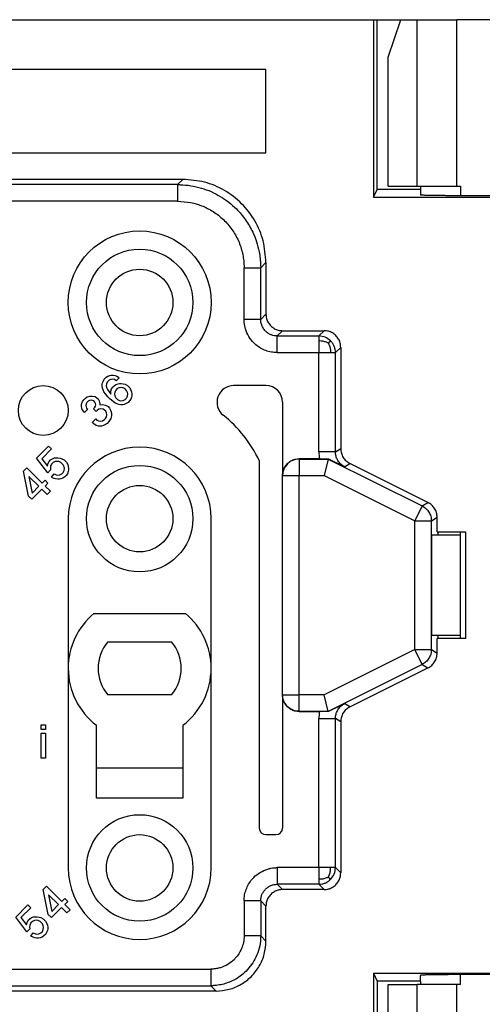
# Model space of a CAD drawing. Units: millimetres. Extents: x -210 to 0, y 0 to 297.
# Drawn here: x -112 to -98, y 94 to 124 of the extents above; entities that cross this region are included whole.
import ezdxf

# ---------------------------------------------------------------- set-up
doc = ezdxf.new("R2010")
doc.units = ezdxf.units.MM

msp = doc.modelspace()

# ---------------------------------------------------------------- linework, layer by layer
at = {"color": 7, "linetype": 'Continuous'}
for p, q in [((-114.924, 124), (-101.518, 124)), ((-101.518, 124), (-101.4, 124)), ((-101.518, 124), (-101.518, 118.664)), ((-101.4, 118.9), (-101.4, 124)), ((-101.4, 124), (-100.691, 124)), ((-101.072, 122.877), (-100.691, 124)), ((-100.691, 124), (-100.199, 124)), ((-100.199, 124), (-99.004, 124)), ((-93, 124), (-99.004, 124)), ((-101.072, 119), (-101.072, 122.877)), ((-104.75, 122.5), (-158.75, 122.5)), ((-104.75, 120), (-104.75, 122.5)), ((-158.75, 120), (-104.75, 120)), ((-107.25, 119.2), (-121.35, 119.2)), ((-101.072, 119), (-100.199, 119)), ((-100.199, 119), (-99.004, 119)), ((-100.1, 119), (-100.1, 118.9)), ((-99.004, 119), (-98.9, 119)), ((-101.518, 118.664), (-101.4, 118.9)), ((-100.1, 118.9), (-101.4, 118.9)), ((-100.1, 118.9), (-100.1, 118.729)), ((-97.5, 118.708), (-98.9, 118.708)), ((-101.518, 118.664), (-97.5, 118.664)), ((-104.75, 116.7), (-104.75, 115.15)), ((-104.25, 114.65), (-103, 114.65)), ((-102.5, 114.15), (-102.5, 111.105)), ((-109.678, 113.041), (-109.669, 113.085)), ((-109.669, 113.085), (-109.643, 113.147)), ((-109.643, 113.147), (-109.616, 113.191)), ((-109.616, 113.191), (-109.554, 113.253)), ((-109.554, 113.253), (-109.51, 113.279)), ((-109.528, 113.102), (-109.546, 113.049)), ((-109.466, 113.164), (-109.528, 113.102)), ((-109.51, 113.279), (-109.448, 113.306)), ((-109.413, 113.182), (-109.466, 113.164)), ((-109.448, 113.306), (-109.404, 113.315)), ((-109.351, 113.191), (-109.413, 113.182)), ((-109.404, 113.315), (-109.351, 113.315)), ((-109.351, 113.315), (-109.289, 113.306)), ((-109.307, 113.182), (-109.351, 113.191)), ((-109.254, 113.147), (-109.307, 113.182)), ((-109.289, 113.306), (-109.236, 113.288)), ((-109.166, 113.235), (-109.254, 113.147)), ((-109.236, 113.288), (-109.183, 113.253)), ((-109.183, 113.253), (-109.166, 113.235)), ((-109.678, 112.988), (-109.678, 113.041)), ((-109.669, 112.926), (-109.678, 112.988)), ((-109.652, 112.873), (-109.669, 112.926)), ((-109.625, 112.811), (-109.652, 112.873)), ((-109.581, 112.749), (-109.625, 112.811)), ((-109.546, 113.049), (-109.554, 112.988)), ((-109.554, 112.988), (-109.546, 112.943)), ((-109.546, 112.943), (-109.519, 112.881)), ((-109.519, 112.881), (-109.413, 112.74)), ((-109.413, 112.828), (-109.395, 112.899)), ((-109.413, 112.74), (-109.413, 112.828)), ((-109.395, 112.899), (-109.36, 112.952)), ((-109.36, 112.952), (-109.316, 112.996)), ((-109.316, 112.996), (-109.263, 113.032)), ((-109.298, 112.802), (-109.307, 112.74)), ((-109.272, 112.864), (-109.298, 112.802)), ((-109.227, 112.908), (-109.272, 112.864)), ((-109.263, 113.032), (-109.201, 113.058)), ((-109.166, 112.934), (-109.227, 112.908)), ((-109.201, 113.058), (-109.157, 113.067)), ((-109.104, 112.943), (-109.166, 112.934)), ((-109.157, 113.067), (-109.104, 113.067)), ((-109.104, 113.067), (-109.042, 113.058)), ((-109.059, 112.934), (-109.104, 112.943)), ((-108.998, 112.908), (-109.059, 112.934)), ((-109.042, 113.058), (-108.989, 113.041)), ((-108.945, 112.855), (-108.998, 112.908)), ((-108.989, 113.041), (-108.918, 113.005)), ((-108.918, 112.793), (-108.945, 112.855)), ((-108.918, 113.005), (-108.847, 112.934)), ((-108.909, 112.749), (-108.918, 112.793)), ((-108.847, 112.934), (-108.812, 112.864)), ((-108.812, 112.864), (-108.794, 112.811)), ((-108.794, 112.811), (-108.785, 112.749)), ((-104.75, 113), (-105.722, 113)), ((-110.297, 112.44), (-110.27, 112.519)), ((-110.27, 112.519), (-110.235, 112.572)), ((-110.235, 112.572), (-110.182, 112.625)), ((-110.182, 112.625), (-110.129, 112.66)), ((-110.138, 112.493), (-110.164, 112.448)), ((-110.102, 112.528), (-110.138, 112.493)), ((-110.129, 112.66), (-110.049, 112.687)), ((-110.058, 112.554), (-110.102, 112.528)), ((-110.014, 112.563), (-110.058, 112.554)), ((-110.049, 112.687), (-109.979, 112.687)), ((-109.97, 112.554), (-110.014, 112.563)), ((-109.979, 112.687), (-109.89, 112.669)), ((-109.934, 112.537), (-109.97, 112.554)), ((-109.899, 112.501), (-109.934, 112.537)), ((-109.881, 112.466), (-109.899, 112.501)), ((-109.89, 112.669), (-109.837, 112.634)), ((-109.837, 112.634), (-109.802, 112.599)), ((-109.802, 112.599), (-109.767, 112.546)), ((-109.767, 112.546), (-109.749, 112.457)), ((-109.51, 112.66), (-109.581, 112.749)), ((-109.44, 112.59), (-109.51, 112.66)), ((-109.351, 112.519), (-109.44, 112.59)), ((-109.289, 112.475), (-109.351, 112.519)), ((-109.307, 112.74), (-109.298, 112.696)), ((-109.298, 112.696), (-109.272, 112.634)), ((-109.272, 112.634), (-109.219, 112.581)), ((-109.219, 112.581), (-109.157, 112.554)), ((-109.157, 112.554), (-109.112, 112.546)), ((-109.112, 112.546), (-109.051, 112.554)), ((-109.051, 112.554), (-108.989, 112.581)), ((-108.989, 112.581), (-108.945, 112.625)), ((-108.9, 112.493), (-108.953, 112.457)), ((-108.945, 112.625), (-108.918, 112.687)), ((-108.918, 112.687), (-108.909, 112.749)), ((-108.856, 112.537), (-108.9, 112.493)), ((-108.821, 112.59), (-108.856, 112.537)), ((-108.794, 112.652), (-108.821, 112.59)), ((-108.785, 112.696), (-108.794, 112.652)), ((-108.785, 112.749), (-108.785, 112.696)), ((-104.25, 112.5), (-104.25, 110.3)), ((-110.297, 112.369), (-110.297, 112.44)), ((-110.279, 112.28), (-110.297, 112.369)), ((-110.244, 112.227), (-110.279, 112.28)), ((-110.208, 112.192), (-110.244, 112.227)), ((-110.111, 112.289), (-110.208, 112.192)), ((-110.164, 112.448), (-110.173, 112.404)), ((-110.173, 112.404), (-110.164, 112.36)), ((-110.164, 112.36), (-110.147, 112.325)), ((-110.147, 112.325), (-110.111, 112.289)), ((-109.943, 112.298), (-109.908, 112.333)), ((-109.864, 112.219), (-109.943, 112.298)), ((-109.908, 112.333), (-109.881, 112.378)), ((-109.873, 112.422), (-109.881, 112.466)), ((-109.881, 112.378), (-109.873, 112.422)), ((-109.828, 112.254), (-109.864, 112.219)), ((-109.775, 112.289), (-109.828, 112.254)), ((-109.714, 112.298), (-109.775, 112.289)), ((-109.749, 112.457), (-109.749, 112.422)), ((-109.749, 112.422), (-109.669, 112.431)), ((-109.652, 112.289), (-109.714, 112.298)), ((-109.669, 112.431), (-109.581, 112.413)), ((-109.607, 112.263), (-109.652, 112.289)), ((-109.572, 112.227), (-109.607, 112.263)), ((-109.581, 112.413), (-109.501, 112.369)), ((-109.546, 112.183), (-109.572, 112.227)), ((-109.501, 112.369), (-109.457, 112.325)), ((-109.457, 112.325), (-109.413, 112.245)), ((-109.413, 112.245), (-109.395, 112.174)), ((-109.227, 112.448), (-109.289, 112.475)), ((-109.174, 112.431), (-109.227, 112.448)), ((-109.112, 112.422), (-109.174, 112.431)), ((-109.059, 112.422), (-109.112, 112.422)), ((-109.015, 112.431), (-109.059, 112.422)), ((-108.953, 112.457), (-109.015, 112.431)), ((-109.979, 111.892), (-109.873, 111.998)), ((-109.934, 111.847), (-109.979, 111.892)), ((-109.873, 111.998), (-109.837, 111.962)), ((-109.837, 111.962), (-109.793, 111.936)), ((-109.793, 111.936), (-109.731, 111.927)), ((-109.731, 111.927), (-109.669, 111.936)), ((-109.669, 111.936), (-109.616, 111.971)), ((-109.616, 111.971), (-109.581, 112.006)), ((-109.581, 112.006), (-109.546, 112.059)), ((-109.537, 112.121), (-109.546, 112.183)), ((-109.546, 112.059), (-109.537, 112.121)), ((-109.475, 111.918), (-109.528, 111.865)), ((-109.422, 112.006), (-109.475, 111.918)), ((-109.395, 112.086), (-109.422, 112.006)), ((-109.395, 112.174), (-109.395, 112.086)), ((-109.855, 111.803), (-109.934, 111.847)), ((-109.784, 111.785), (-109.855, 111.803)), ((-109.696, 111.785), (-109.784, 111.785)), ((-109.616, 111.812), (-109.696, 111.785)), ((-109.528, 111.865), (-109.616, 111.812)), ((-111.653, 110.82), (-111.291, 111.183)), ((-111.203, 111.094), (-111.494, 110.803)), ((-111.291, 111.183), (-111.203, 111.094)), ((-111.317, 110.378), (-111.653, 110.82)), ((-111.494, 110.803), (-111.326, 110.582)), ((-111.309, 110.652), (-111.273, 110.723)), ((-111.273, 110.723), (-111.229, 110.767)), ((-111.229, 110.767), (-111.176, 110.803)), ((-111.176, 110.803), (-111.114, 110.829)), ((-111.088, 110.714), (-111.149, 110.688)), ((-111.114, 110.829), (-111.008, 110.829)), ((-111.026, 110.723), (-111.088, 110.714)), ((-110.982, 110.714), (-111.026, 110.723)), ((-111.008, 110.829), (-110.946, 110.82)), ((-110.92, 110.688), (-110.982, 110.714)), ((-110.946, 110.82), (-110.893, 110.803)), ((-110.893, 110.803), (-110.822, 110.767)), ((-110.822, 110.767), (-110.752, 110.697)), ((-104.95, 110.744), (-104.95, 99.7)), ((-103.137, 110.8), (-103.75, 110.8)), ((-102.879, 110.793), (-102.997, 110.293)), ((-102.878, 110.801), (-102.879, 110.793)), ((-112.042, 110.431), (-111.945, 110.529)), ((-111.892, 109.68), (-112.042, 110.431)), ((-111.945, 110.529), (-111.485, 110.069)), ((-111.326, 110.582), (-111.309, 110.652)), ((-111.229, 110.467), (-111.317, 110.378)), ((-111.229, 110.573), (-111.238, 110.511)), ((-111.238, 110.511), (-111.229, 110.467)), ((-111.194, 110.644), (-111.229, 110.573)), ((-111.149, 110.688), (-111.194, 110.644)), ((-110.849, 110.617), (-110.92, 110.688)), ((-110.822, 110.555), (-110.849, 110.617)), ((-110.849, 110.387), (-110.822, 110.449)), ((-110.814, 110.511), (-110.822, 110.555)), ((-110.822, 110.449), (-110.814, 110.511)), ((-110.752, 110.697), (-110.716, 110.626)), ((-110.699, 110.414), (-110.725, 110.352)), ((-110.716, 110.626), (-110.699, 110.573)), ((-110.699, 110.573), (-110.69, 110.511)), ((-110.69, 110.458), (-110.699, 110.414)), ((-110.69, 110.511), (-110.69, 110.458)), ((-99.877, 109.488), (-102.223, 110.658)), ((-111.583, 109.972), (-111.883, 110.272)), ((-111.883, 110.272), (-111.786, 109.768)), ((-111.485, 110.069), (-111.397, 110.157)), ((-111.397, 110.157), (-111.309, 110.069)), ((-111.203, 110.246), (-111.123, 110.343)), ((-111.132, 110.21), (-111.203, 110.246)), ((-111.079, 110.193), (-111.132, 110.21)), ((-111.123, 110.343), (-111.061, 110.316)), ((-111.017, 110.184), (-111.079, 110.193)), ((-111.061, 110.316), (-111.017, 110.308)), ((-111.017, 110.308), (-110.955, 110.316)), ((-110.964, 110.184), (-111.017, 110.184)), ((-110.92, 110.193), (-110.964, 110.184)), ((-110.955, 110.316), (-110.893, 110.343)), ((-110.858, 110.219), (-110.92, 110.193)), ((-110.893, 110.343), (-110.849, 110.387)), ((-110.805, 110.255), (-110.858, 110.219)), ((-110.761, 110.299), (-110.805, 110.255)), ((-110.725, 110.352), (-110.761, 110.299)), ((-104.25, 110.3), (-104.25, 110.293)), ((-104.25, 103.707), (-104.25, 110.293)), ((-111.494, 109.883), (-111.795, 109.583)), ((-111.786, 109.768), (-111.583, 109.972)), ((-111.335, 109.724), (-111.494, 109.883)), ((-111.309, 110.069), (-111.397, 109.981)), ((-111.397, 109.981), (-111.238, 109.822)), ((-111.238, 109.822), (-111.335, 109.724)), ((-111.795, 109.583), (-111.892, 109.68)), ((-110.7, 109), (-110.7, 98.5)), ((-106.4, 98.5), (-106.4, 109)), ((-99.6, 108.6), (-99.6, 109.041)), ((-99.76, 105.5), (-99.76, 108.5)), ((-98.9, 108.5), (-99.76, 108.5)), ((-99.6, 108.6), (-98.75, 108.6)), ((-99.567, 108.5), (-99.567, 108.6)), ((-98.9, 108.5), (-98.9, 108.6)), ((-98.9, 105.5), (-98.9, 108.5)), ((-98.75, 108.6), (-98.75, 105.4)), ((-109.928, 106.15), (-107.172, 106.15)), ((-99.76, 105.5), (-98.9, 105.5)), ((-98.75, 105.4), (-99.6, 105.4)), ((-99.6, 104.959), (-99.6, 105.4)), ((-99.567, 105.4), (-99.567, 105.5)), ((-98.9, 105.4), (-98.9, 105.5)), ((-109.51, 105.3), (-107.59, 105.3)), ((-102.223, 103.342), (-99.877, 104.512)), ((-107.59, 103.7), (-109.51, 103.7)), ((-104.25, 103.707), (-104.25, 103.7)), ((-104.25, 103.7), (-104.25, 99.7)), ((-102.879, 103.207), (-102.997, 103.707)), ((-103.75, 103.2), (-103.137, 103.2)), ((-102.879, 103.207), (-102.878, 103.199)), ((-111.519, 102.662), (-111.519, 102.8)), ((-111.519, 102.8), (-111.381, 102.8)), ((-111.381, 102.8), (-111.381, 102.662)), ((-109.85, 100.6), (-109.85, 102.788)), ((-107.25, 102.788), (-107.25, 100.6)), ((-102.5, 102.895), (-102.5, 98.35)), ((-111.381, 102.662), (-111.519, 102.662)), ((-111.519, 102.55), (-111.381, 102.55)), ((-111.519, 101.8), (-111.519, 102.55)), ((-111.381, 102.55), (-111.381, 101.8)), ((-111.381, 101.8), (-111.519, 101.8)), ((-107.25, 101.5), (-109.85, 101.5)), ((-107.25, 100.6), (-109.85, 100.6)), ((-104.75, 99.5), (-104.45, 99.5)), ((-111.45, 97.855), (-111.353, 97.952)), ((-111.3, 97.104), (-111.45, 97.855)), ((-111.353, 97.952), (-110.893, 97.493)), ((-110.99, 97.396), (-111.291, 97.696)), ((-111.291, 97.696), (-111.194, 97.192)), ((-103, 97.85), (-104.25, 97.85)), ((-112.281, 97.024), (-111.918, 97.387)), ((-111.918, 97.387), (-111.83, 97.298)), ((-111.194, 97.192), (-110.99, 97.396)), ((-110.893, 97.493), (-110.805, 97.581)), ((-110.805, 97.581), (-110.716, 97.493)), ((-110.716, 97.493), (-110.805, 97.404)), ((-110.805, 97.404), (-110.646, 97.245)), ((-111.83, 97.298), (-112.122, 97.007)), ((-111.203, 97.007), (-111.3, 97.104)), ((-110.902, 97.307), (-111.203, 97.007)), ((-110.743, 97.148), (-110.902, 97.307)), ((-110.646, 97.245), (-110.743, 97.148)), ((-104.75, 96.3), (-104.75, 97.35)), ((-111.945, 96.582), (-112.281, 97.024)), ((-112.122, 97.007), (-111.954, 96.786)), ((-111.954, 96.786), (-111.936, 96.856)), ((-111.936, 96.856), (-111.901, 96.927)), ((-111.901, 96.927), (-111.857, 96.971)), ((-111.857, 96.971), (-111.804, 97.007)), ((-111.821, 96.848), (-111.857, 96.777)), ((-111.777, 96.892), (-111.821, 96.848)), ((-111.804, 97.007), (-111.742, 97.033)), ((-111.715, 96.918), (-111.777, 96.892)), ((-111.742, 97.033), (-111.636, 97.033)), ((-111.653, 96.927), (-111.715, 96.918)), ((-111.609, 96.918), (-111.653, 96.927)), ((-111.636, 97.033), (-111.574, 97.024)), ((-111.547, 96.892), (-111.609, 96.918)), ((-111.574, 97.024), (-111.521, 97.007)), ((-111.477, 96.821), (-111.547, 96.892)), ((-111.521, 97.007), (-111.45, 96.971)), ((-111.45, 96.759), (-111.477, 96.821)), ((-111.45, 96.971), (-111.379, 96.901)), ((-111.379, 96.901), (-111.344, 96.83)), ((-111.344, 96.83), (-111.326, 96.777)), ((-111.857, 96.671), (-111.945, 96.582)), ((-111.857, 96.777), (-111.865, 96.715)), ((-111.865, 96.715), (-111.857, 96.671)), ((-111.83, 96.45), (-111.751, 96.547)), ((-111.751, 96.547), (-111.689, 96.521)), ((-111.689, 96.521), (-111.644, 96.512)), ((-111.644, 96.512), (-111.583, 96.521)), ((-111.583, 96.521), (-111.521, 96.547)), ((-111.521, 96.547), (-111.477, 96.591)), ((-111.477, 96.591), (-111.45, 96.653)), ((-111.441, 96.715), (-111.45, 96.759)), ((-111.45, 96.653), (-111.441, 96.715)), ((-111.388, 96.503), (-111.432, 96.459)), ((-111.353, 96.556), (-111.388, 96.503)), ((-111.326, 96.618), (-111.353, 96.556)), ((-111.326, 96.777), (-111.317, 96.715)), ((-111.317, 96.662), (-111.326, 96.618)), ((-111.317, 96.715), (-111.317, 96.662)), ((-111.759, 96.414), (-111.83, 96.45)), ((-111.706, 96.397), (-111.759, 96.414)), ((-111.644, 96.388), (-111.706, 96.397)), ((-111.591, 96.388), (-111.644, 96.388)), ((-111.547, 96.397), (-111.591, 96.388)), ((-111.485, 96.423), (-111.547, 96.397)), ((-111.432, 96.459), (-111.485, 96.423)), ((-101.518, 95.336), (-97.5, 95.336)), ((-101.518, 95.336), (-101.518, 90)), ((-101.518, 95.336), (-101.4, 95.1)), ((-100.1, 95.1), (-101.4, 95.1)), ((-101.4, 95.1), (-101.4, 90)), ((-100.1, 95.1), (-100.1, 95.271)), ((-100.1, 95.1), (-100.1, 95)), ((-97.5, 95.292), (-98.9, 95.292)), ((-106.25, 94.8), (-115.55, 94.8)), ((-101.072, 91.123), (-101.072, 95)), ((-101.072, 95), (-100.199, 95)), ((-99.004, 95), (-100.199, 95)), ((-98.9, 95), (-99.004, 95))]:
    msp.add_line(p, q, dxfattribs=at)
at = {"color": 2, "linetype": 'Continuous'}
for p, q in [((-100.199, 119), (-100.199, 124)), ((-99.004, 119), (-99.004, 124)), ((-107.408, 119.042), (-121.192, 119.042)), ((-107.25, 119.2), (-107.408, 119.042)), ((-98.9, 119), (-98.9, 118.708)), ((-107.408, 118.542), (-121.192, 118.542)), ((-104.75, 116.7), (-104.908, 116.542)), ((-104.908, 114.991), (-104.75, 115.15)), ((-104.409, 114.492), (-104.25, 114.65)), ((-103, 114.65), (-103.158, 114.492)), ((-104.409, 114.492), (-103.158, 114.492)), ((-104.409, 113.992), (-103.158, 113.992)), ((-102.5, 114.15), (-102.658, 113.992)), ((-102.658, 111.007), (-102.5, 111.105)), ((-103.75, 110.8), (-103.75, 110.793)), ((-103.75, 110.793), (-102.879, 110.793)), ((-103.75, 110.793), (-103.75, 110.293)), ((-102.879, 110.793), (-100.048, 109.382)), ((-102.382, 110.56), (-102.223, 110.658)), ((-104.25, 110.293), (-103.75, 110.293)), ((-103.75, 103.707), (-103.75, 110.293)), ((-103.75, 110.293), (-102.997, 110.293)), ((-102.997, 110.293), (-100.272, 108.934)), ((-100.048, 109.382), (-100.272, 108.934)), ((-100.048, 109.382), (-99.877, 109.488)), ((-100.272, 108.934), (-99.772, 108.934)), ((-100.272, 105.066), (-100.272, 108.934)), ((-99.772, 108.934), (-99.6, 109.041)), ((-99.772, 105.066), (-99.772, 108.934)), ((-100.272, 105.066), (-102.997, 103.707)), ((-100.048, 104.618), (-100.272, 105.066)), ((-100.272, 105.066), (-99.772, 105.066)), ((-99.772, 105.066), (-99.6, 104.959)), ((-100.048, 104.618), (-102.879, 103.207)), ((-100.048, 104.618), (-99.877, 104.512)), ((-104.25, 103.707), (-103.75, 103.707)), ((-103.75, 103.207), (-103.75, 103.707)), ((-102.997, 103.707), (-103.75, 103.707)), ((-102.223, 103.342), (-102.382, 103.44)), ((-102.879, 103.207), (-103.75, 103.207)), ((-103.75, 103.207), (-103.75, 103.2)), ((-102.5, 102.895), (-102.658, 102.993)), ((-102.5, 98.35), (-102.658, 98.508)), ((-104.25, 97.85), (-104.409, 98.008)), ((-103, 97.85), (-103.158, 98.008)), ((-105.408, 97.509), (-105.408, 96.458)), ((-104.908, 97.509), (-104.908, 96.458)), ((-104.75, 97.35), (-104.908, 97.509)), ((-104.908, 96.458), (-104.75, 96.3)), ((-115.392, 95.458), (-106.408, 95.458)), ((-98.9, 95), (-98.9, 95.292)), ((-115.392, 94.958), (-106.408, 94.958)), ((-106.408, 94.958), (-106.25, 94.8)), ((-100.199, 90), (-100.199, 95)), ((-99.004, 90), (-99.004, 95))]:
    msp.add_line(p, q, dxfattribs=at)
at = {"color": 7, "linetype": 'Continuous'}
for centre, radius in [((-108.55, 115.5), 2.15), ((-108.55, 115.5), 1.6), ((-108.55, 115.5), 1), ((-111.45, 112.25), 0.75), ((-108.55, 109), 1.6), ((-108.55, 109), 1), ((-108.55, 98.5), 1.6), ((-108.55, 98.5), 1)]:
    msp.add_circle(centre, radius, dxfattribs=at)
for centre, radius, start, end in [((-105.722, 112.5), 0.5, 90, 231.0576), ((-104.75, 112.5), 0.5, 0, 90), ((-108.55, 109), 4, 25.8419, 51.0576), ((-108.55, 109), 2.15, 0, 180), ((-108.55, 104.5), 2.15, 129.8753, 180), ((-108.55, 104.5), 2.15, 0, 50.1247), ((-108.55, 104.5), 1.25, 140.2082, 219.7918), ((-108.55, 104.5), 1.25, 320.2082, 39.7918), ((-108.55, 104.5), 2.15, 180, 232.7963), ((-108.55, 104.5), 2.15, 307.2037, 0), ((-104.75, 99.7), 0.2, 180, 270), ((-104.45, 99.7), 0.2, 270, 0), ((-108.55, 98.5), 2.15, 180, 0)]:
    msp.add_arc(centre, radius, start, end, dxfattribs=at)
at = {"color": 2, "linetype": 'Continuous'}
for centre, start, end in [((-102.159, 111.007), 180, 191.9589), ((-102.159, 102.993), 168.0411, 180)]:
    msp.add_arc(centre, 1, start, end, dxfattribs=at)
for points, knots in [([(-107.408, 119.042), (-107.408, 119.041), (-107.408, 119.04), (-107.408, 119.037), (-107.408, 119.031), (-107.408, 119.024), (-107.408, 119.015), (-107.408, 119.004), (-107.408, 118.99), (-107.408, 118.975), (-107.408, 118.957), (-107.408, 118.937), (-107.408, 118.916), (-107.408, 118.891), (-107.408, 118.862), (-107.408, 118.83), (-107.408, 118.796), (-107.408, 118.76), (-107.408, 118.721), (-107.408, 118.678), (-107.408, 118.632), (-107.408, 118.587), (-107.408, 118.556), (-107.408, 118.542)], [0, 0, 0, 0, 0.0012531, 0.0043676, 0.0094199, 0.0164864, 0.0256436, 0.0369678, 0.050421, 0.0660598, 0.0837969, 0.103545, 0.125217, 0.1487254, 0.1790606, 0.2114538, 0.2455314, 0.2809199, 0.317246, 0.3633723, 0.4096089, 0.455342, 0.4999573, 0.4999573, 0.4999573, 0.4999573]), ([(-107.408, 119.042), (-107.395, 119.041), (-107.369, 119.041), (-107.236, 119.038), (-107.007, 119.016), (-106.695, 118.945), (-106.4, 118.836), (-106.124, 118.694), (-105.868, 118.519), (-105.606, 118.287), (-105.354, 117.988), (-105.157, 117.65), (-105.028, 117.325), (-104.958, 117.059), (-104.922, 116.823), (-104.911, 116.675), (-104.909, 116.581), (-104.909, 116.555), (-104.908, 116.542)], [0, 0, 0, 0, 0.03902, 0.07804, 0.401245, 0.725675, 1.034773, 1.343872, 1.652973, 1.962074, 2.391111, 2.820147, 3.129374, 3.438599, 3.642285, 3.845796, 3.884812, 3.923827, 3.923827, 3.923827, 3.923827]), ([(-107.408, 118.542), (-107.278, 118.534), (-107.016, 118.519), (-106.639, 118.401), (-106.291, 118.216), (-105.986, 117.966), (-105.735, 117.661), (-105.58, 117.37), (-105.492, 117.124), (-105.445, 116.938), (-105.415, 116.744), (-105.411, 116.613), (-105.408, 116.542)], [0, 0, 0, 0, 0.391339, 0.782499, 1.174947, 1.567375, 1.959394, 2.351528, 2.547903, 2.74439, 2.923903, 3.137249, 3.137249, 3.137249, 3.137249]), ([(-105.408, 114.991), (-105.408, 115.121), (-105.408, 115.379), (-105.408, 115.767), (-105.408, 116.154), (-105.408, 116.413), (-105.408, 116.542)], [0, 0, 0, 0, 0.387565, 0.775129, 1.162694, 1.550258, 1.550258, 1.550258, 1.550258]), ([(-105.408, 116.542), (-105.394, 116.542), (-105.363, 116.542), (-105.318, 116.542), (-105.272, 116.542), (-105.229, 116.542), (-105.19, 116.542), (-105.154, 116.542), (-105.12, 116.542), (-105.088, 116.542), (-105.059, 116.542), (-105.034, 116.542), (-105.013, 116.542), (-104.993, 116.542), (-104.975, 116.542), (-104.96, 116.542), (-104.946, 116.542), (-104.935, 116.542), (-104.926, 116.542), (-104.919, 116.542), (-104.913, 116.542), (-104.91, 116.542), (-104.909, 116.542), (-104.908, 116.542)], [0, 0, 0, 0, 0.0446153, 0.0903483, 0.136585, 0.1827113, 0.2190373, 0.2544258, 0.2885034, 0.3208966, 0.3512318, 0.3747402, 0.3964122, 0.4161603, 0.4338974, 0.4495362, 0.4629894, 0.4743136, 0.4834707, 0.4905373, 0.4955896, 0.498704, 0.4999572, 0.4999572, 0.4999572, 0.4999572]), ([(-104.908, 114.991), (-104.908, 115.121), (-104.908, 115.379), (-104.908, 115.767), (-104.908, 116.154), (-104.908, 116.413), (-104.908, 116.542)], [0, 0, 0, 0, 0.387564, 0.775128, 1.162693, 1.550257, 1.550257, 1.550257, 1.550257]), ([(-104.908, 114.991), (-104.909, 114.991), (-104.91, 114.991), (-104.913, 114.991), (-104.919, 114.991), (-104.926, 114.991), (-104.935, 114.991), (-104.946, 114.991), (-104.96, 114.991), (-104.975, 114.991), (-104.993, 114.991), (-105.013, 114.991), (-105.034, 114.991), (-105.059, 114.991), (-105.088, 114.991), (-105.12, 114.991), (-105.154, 114.991), (-105.19, 114.991), (-105.229, 114.991), (-105.272, 114.991), (-105.318, 114.991), (-105.363, 114.991), (-105.394, 114.991), (-105.408, 114.991)], [0, 0, 0, 0, 0.0012531, 0.0043676, 0.0094199, 0.0164864, 0.0256436, 0.0369678, 0.0504209, 0.0660597, 0.0837968, 0.103545, 0.1252169, 0.1487253, 0.1790605, 0.2114537, 0.2455313, 0.2809198, 0.3172458, 0.3633721, 0.4096087, 0.4553417, 0.4999571, 0.4999571, 0.4999571, 0.4999571]), ([(-104.409, 113.992), (-104.424, 113.992), (-104.455, 113.992), (-104.544, 113.999), (-104.674, 114.022), (-104.837, 114.083), (-104.987, 114.17), (-105.138, 114.297), (-105.276, 114.474), (-105.356, 114.657), (-105.392, 114.8), (-105.403, 114.881), (-105.408, 114.945), (-105.408, 114.976), (-105.408, 114.991)], [0, 0, 0, 0, 0.046735, 0.093469, 0.267077, 0.441236, 0.61285, 0.784466, 1.031277, 1.278082, 1.376629, 1.474817, 1.521634, 1.568451, 1.568451, 1.568451, 1.568451]), ([(-104.409, 114.492), (-104.416, 114.492), (-104.432, 114.492), (-104.476, 114.495), (-104.541, 114.507), (-104.623, 114.537), (-104.698, 114.581), (-104.773, 114.644), (-104.842, 114.733), (-104.882, 114.824), (-104.9, 114.896), (-104.906, 114.936), (-104.908, 114.968), (-104.908, 114.984), (-104.908, 114.991)], [0, 0, 0, 0, 0.0233707, 0.0467414, 0.1335539, 0.2206401, 0.306449, 0.3922573, 0.5156638, 0.6390716, 0.6883508, 0.7374509, 0.7608629, 0.7842749, 0.7842749, 0.7842749, 0.7842749]), ([(-104.409, 113.992), (-104.409, 114.006), (-104.409, 114.037), (-104.409, 114.082), (-104.409, 114.128), (-104.409, 114.171), (-104.409, 114.21), (-104.409, 114.246), (-104.409, 114.28), (-104.409, 114.312), (-104.409, 114.341), (-104.409, 114.366), (-104.409, 114.387), (-104.409, 114.407), (-104.409, 114.425), (-104.409, 114.44), (-104.409, 114.454), (-104.409, 114.465), (-104.409, 114.474), (-104.409, 114.481), (-104.409, 114.487), (-104.409, 114.49), (-104.409, 114.491), (-104.409, 114.492)], [0, 0, 0, 0, 0.0446153, 0.0903483, 0.136585, 0.1827113, 0.2190373, 0.2544259, 0.2885034, 0.3208966, 0.3512319, 0.3747403, 0.3964122, 0.4161603, 0.4338975, 0.4495362, 0.4629894, 0.4743136, 0.4834708, 0.4905373, 0.4955896, 0.4987041, 0.4999572, 0.4999572, 0.4999572, 0.4999572]), ([(-102.805, 114.345), (-102.857, 114.387), (-102.96, 114.471), (-103.092, 114.485), (-103.158, 114.492)], [0, 0, 0, 0, 0.195068, 0.390127, 0.390127, 0.390127, 0.390127]), ([(-103.158, 114.492), (-103.158, 114.491), (-103.158, 114.489), (-103.158, 114.484), (-103.158, 114.477), (-103.158, 114.466), (-103.158, 114.454), (-103.158, 114.441), (-103.158, 114.428), (-103.158, 114.417), (-103.158, 114.408), (-103.158, 114.399), (-103.158, 114.39), (-103.158, 114.381), (-103.158, 114.37), (-103.158, 114.357), (-103.158, 114.348), (-103.158, 114.343)], [0, 0, 0, 0, 0.0018924, 0.0065667, 0.0139915, 0.0241356, 0.0369677, 0.0517817, 0.0641156, 0.0745965, 0.083851, 0.0925059, 0.101188, 0.1105243, 0.1211413, 0.1336661, 0.1487253, 0.1487253, 0.1487253, 0.1487253]), ([(-103.158, 114.343), (-103.158, 114.317), (-103.158, 114.26), (-103.158, 114.174), (-103.158, 114.083), (-103.158, 114.023), (-103.158, 113.992)], [0, 0, 0, 0, 0.0786979, 0.1685206, 0.2582546, 0.3512319, 0.3512319, 0.3512319, 0.3512319]), ([(-102.872, 114.278), (-102.881, 114.282), (-102.899, 114.29), (-102.935, 114.305), (-102.98, 114.321), (-103.036, 114.334), (-103.095, 114.342), (-103.136, 114.342), (-103.158, 114.343)], [0, 0, 0, 0, 0.0293, 0.0588279, 0.1167599, 0.1727722, 0.2301196, 0.2963519, 0.2963519, 0.2963519, 0.2963519]), ([(-102.872, 114.278), (-102.865, 114.285), (-102.853, 114.297), (-102.836, 114.314), (-102.823, 114.327), (-102.815, 114.335), (-102.81, 114.34), (-102.807, 114.343), (-102.805, 114.345), (-102.805, 114.345)], [0, 0, 0, 0, 0.02823137, 0.05239805, 0.07191538, 0.08264134, 0.08952908, 0.09337385, 0.0949709, 0.0949709, 0.0949709, 0.0949709]), ([(-102.872, 114.278), (-102.868, 114.269), (-102.86, 114.251), (-102.845, 114.215), (-102.829, 114.17), (-102.816, 114.114), (-102.808, 114.055), (-102.808, 114.014), (-102.807, 113.992)], [0, 0, 0, 0, 0.0293, 0.0588279, 0.1167599, 0.1727722, 0.2301196, 0.2963519, 0.2963519, 0.2963519, 0.2963519]), ([(-102.658, 113.992), (-102.66, 114.024), (-102.664, 114.09), (-102.694, 114.184), (-102.739, 114.272), (-102.783, 114.321), (-102.805, 114.345)], [0, 0, 0, 0, 0.0980068, 0.1960025, 0.2940092, 0.3920139, 0.3920139, 0.3920139, 0.3920139]), ([(-103.158, 113.992), (-103.127, 113.992), (-103.066, 113.992), (-102.975, 113.992), (-102.889, 113.992), (-102.833, 113.992), (-102.807, 113.992)], [0, 0, 0, 0, 0.0947422, 0.1827113, 0.2729396, 0.3512319, 0.3512319, 0.3512319, 0.3512319]), ([(-103.158, 111.007), (-103.158, 111.256), (-103.158, 111.753), (-103.158, 112.499), (-103.158, 113.245), (-103.158, 113.743), (-103.158, 113.992)], [0, 0, 0, 0, 0.746091, 1.492182, 2.238272, 2.984363, 2.984363, 2.984363, 2.984363]), ([(-102.807, 113.992), (-102.798, 113.992), (-102.78, 113.992), (-102.755, 113.992), (-102.733, 113.992), (-102.713, 113.992), (-102.697, 113.992), (-102.683, 113.992), (-102.673, 113.992), (-102.666, 113.992), (-102.661, 113.992), (-102.659, 113.992), (-102.658, 113.992)], [0, 0, 0, 0, 0.0277156, 0.0528734, 0.0753491, 0.0950186, 0.1117575, 0.1247523, 0.1349194, 0.1422859, 0.1468788, 0.1487253, 0.1487253, 0.1487253, 0.1487253]), ([(-102.658, 111.007), (-102.658, 111.256), (-102.658, 111.753), (-102.658, 112.499), (-102.658, 113.245), (-102.658, 113.743), (-102.658, 113.992)], [0, 0, 0, 0, 0.746091, 1.492181, 2.238272, 2.984362, 2.984362, 2.984362, 2.984362]), ([(-102.658, 111.007), (-102.659, 111.007), (-102.66, 111.007), (-102.663, 111.007), (-102.669, 111.007), (-102.676, 111.007), (-102.685, 111.007), (-102.696, 111.007), (-102.71, 111.007), (-102.725, 111.007), (-102.743, 111.007), (-102.763, 111.007), (-102.784, 111.007), (-102.809, 111.007), (-102.838, 111.007), (-102.87, 111.007), (-102.904, 111.007), (-102.94, 111.007), (-102.979, 111.007), (-103.022, 111.007), (-103.068, 111.007), (-103.113, 111.007), (-103.144, 111.007), (-103.158, 111.007)], [0, 0, 0, 0, 0.0012531, 0.0043676, 0.0094199, 0.0164864, 0.0256436, 0.0369678, 0.050421, 0.0660598, 0.0837969, 0.103545, 0.1252169, 0.1487254, 0.1790606, 0.2114538, 0.2455314, 0.2809199, 0.3172459, 0.3633722, 0.4096089, 0.4553419, 0.4999572, 0.4999572, 0.4999572, 0.4999572]), ([(-102.382, 110.56), (-102.386, 110.562), (-102.395, 110.566), (-102.439, 110.591), (-102.51, 110.644), (-102.587, 110.74), (-102.638, 110.849), (-102.655, 110.933), (-102.658, 110.986), (-102.658, 111), (-102.658, 111.007)], [0, 0, 0, 0, 0.014786, 0.029596, 0.1530092, 0.2764217, 0.3938109, 0.5111173, 0.5320238, 0.5529303, 0.5529303, 0.5529303, 0.5529303]), ([(-103.75, 110.793), (-103.794, 110.79), (-103.881, 110.783), (-104.003, 110.731), (-104.108, 110.651), (-104.188, 110.546), (-104.24, 110.424), (-104.247, 110.337), (-104.25, 110.293)], [0, 0, 0, 0, 0.130526, 0.2610505, 0.3915725, 0.5220917, 0.6526083, 0.7831235, 0.7831235, 0.7831235, 0.7831235]), ([(-100.048, 109.382), (-100.009, 109.358), (-99.929, 109.31), (-99.842, 109.2), (-99.783, 109.073), (-99.775, 108.981), (-99.772, 108.934)], [0, 0, 0, 0, 0.138077, 0.2761563, 0.4142357, 0.5523126, 0.5523126, 0.5523126, 0.5523126]), ([(-99.772, 105.066), (-99.775, 105.019), (-99.783, 104.927), (-99.842, 104.8), (-99.929, 104.69), (-100.009, 104.642), (-100.048, 104.618)], [0, 0, 0, 0, 0.138077, 0.2761563, 0.4142357, 0.5523126, 0.5523126, 0.5523126, 0.5523126]), ([(-103.75, 103.207), (-103.794, 103.21), (-103.881, 103.217), (-104.003, 103.269), (-104.108, 103.349), (-104.188, 103.454), (-104.24, 103.576), (-104.247, 103.663), (-104.25, 103.707)], [0, 0, 0, 0, 0.130526, 0.2610505, 0.3915725, 0.5220917, 0.6526083, 0.7831235, 0.7831235, 0.7831235, 0.7831235]), ([(-102.658, 102.993), (-102.658, 103), (-102.658, 103.014), (-102.655, 103.067), (-102.638, 103.151), (-102.587, 103.26), (-102.51, 103.356), (-102.439, 103.409), (-102.395, 103.434), (-102.386, 103.438), (-102.382, 103.44)], [0, 0, 0, 0, 0.0209065, 0.041813, 0.1591194, 0.2765086, 0.3999211, 0.5233342, 0.5381443, 0.5529303, 0.5529303, 0.5529303, 0.5529303]), ([(-103.158, 102.993), (-103.144, 102.993), (-103.113, 102.993), (-103.068, 102.993), (-103.022, 102.993), (-102.979, 102.993), (-102.94, 102.993), (-102.904, 102.993), (-102.87, 102.993), (-102.838, 102.993), (-102.809, 102.993), (-102.784, 102.993), (-102.763, 102.993), (-102.743, 102.993), (-102.725, 102.993), (-102.71, 102.993), (-102.696, 102.993), (-102.685, 102.993), (-102.676, 102.993), (-102.669, 102.993), (-102.663, 102.993), (-102.66, 102.993), (-102.659, 102.993), (-102.658, 102.993)], [0, 0, 0, 0, 0.0446153, 0.0903483, 0.136585, 0.1827113, 0.2190373, 0.2544259, 0.2885035, 0.3208966, 0.3512319, 0.3747403, 0.3964122, 0.4161604, 0.4338975, 0.4495363, 0.4629894, 0.4743137, 0.4834708, 0.4905373, 0.4955896, 0.4987041, 0.4999572, 0.4999572, 0.4999572, 0.4999572]), ([(-103.158, 98.508), (-103.158, 98.882), (-103.158, 99.63), (-103.158, 100.751), (-103.158, 101.872), (-103.158, 102.619), (-103.158, 102.993)], [0, 0, 0, 0, 1.12109, 2.242181, 3.363272, 4.484363, 4.484363, 4.484363, 4.484363]), ([(-102.658, 98.508), (-102.658, 98.882), (-102.658, 99.63), (-102.658, 100.751), (-102.658, 101.872), (-102.658, 102.619), (-102.658, 102.993)], [0, 0, 0, 0, 1.12109, 2.242181, 3.363272, 4.484362, 4.484362, 4.484362, 4.484362]), ([(-105.408, 97.509), (-105.408, 97.524), (-105.408, 97.555), (-105.401, 97.644), (-105.378, 97.774), (-105.317, 97.937), (-105.23, 98.087), (-105.103, 98.238), (-104.926, 98.376), (-104.743, 98.456), (-104.6, 98.492), (-104.519, 98.503), (-104.455, 98.508), (-104.424, 98.508), (-104.409, 98.508)], [0, 0, 0, 0, 0.046735, 0.093469, 0.267077, 0.441236, 0.61285, 0.784466, 1.031277, 1.278082, 1.376629, 1.474817, 1.521634, 1.568451, 1.568451, 1.568451, 1.568451]), ([(-103.158, 98.508), (-103.355, 98.508), (-103.748, 98.508), (-104.153, 98.508), (-104.373, 98.508), (-104.397, 98.508), (-104.409, 98.508)], [0, 0, 0, 0, 0.58992, 1.179839, 1.214963, 1.250087, 1.250087, 1.250087, 1.250087]), ([(-104.409, 98.508), (-104.409, 98.494), (-104.409, 98.463), (-104.409, 98.418), (-104.409, 98.372), (-104.409, 98.329), (-104.409, 98.29), (-104.409, 98.254), (-104.409, 98.22), (-104.409, 98.188), (-104.409, 98.159), (-104.409, 98.134), (-104.409, 98.113), (-104.409, 98.093), (-104.409, 98.075), (-104.409, 98.06), (-104.409, 98.046), (-104.409, 98.035), (-104.409, 98.026), (-104.409, 98.019), (-104.409, 98.013), (-104.409, 98.01), (-104.409, 98.009), (-104.409, 98.008)], [0, 0, 0, 0, 0.0446153, 0.0903483, 0.136585, 0.1827113, 0.2190373, 0.2544258, 0.2885034, 0.3208965, 0.3512318, 0.3747402, 0.3964121, 0.4161602, 0.4338973, 0.4495361, 0.4629893, 0.4743135, 0.4834706, 0.4905372, 0.4955894, 0.4987039, 0.4999571, 0.4999571, 0.4999571, 0.4999571]), ([(-102.807, 98.508), (-102.833, 98.508), (-102.889, 98.508), (-102.975, 98.508), (-103.066, 98.508), (-103.127, 98.508), (-103.158, 98.508)], [0, 0, 0, 0, 0.0783487, 0.1685206, 0.2579051, 0.3512319, 0.3512319, 0.3512319, 0.3512319]), ([(-103.158, 98.508), (-103.158, 98.476), (-103.158, 98.416), (-103.158, 98.325), (-103.158, 98.239), (-103.158, 98.183), (-103.158, 98.157)], [0, 0, 0, 0, 0.0959459, 0.1827113, 0.2730279, 0.3512319, 0.3512319, 0.3512319, 0.3512319]), ([(-102.872, 98.222), (-102.868, 98.231), (-102.86, 98.249), (-102.845, 98.285), (-102.829, 98.33), (-102.816, 98.386), (-102.808, 98.445), (-102.808, 98.486), (-102.807, 98.508)], [0, 0, 0, 0, 0.0293, 0.0588279, 0.1167599, 0.1727723, 0.2301196, 0.2963519, 0.2963519, 0.2963519, 0.2963519]), ([(-102.658, 98.508), (-102.659, 98.508), (-102.661, 98.508), (-102.666, 98.508), (-102.673, 98.508), (-102.683, 98.508), (-102.697, 98.508), (-102.713, 98.508), (-102.733, 98.508), (-102.755, 98.508), (-102.78, 98.508), (-102.798, 98.508), (-102.807, 98.508)], [0, 0, 0, 0, 0.0018508, 0.0064517, 0.013824, 0.023989, 0.0369677, 0.053702, 0.0733703, 0.0958472, 0.1210073, 0.1487253, 0.1487253, 0.1487253, 0.1487253]), ([(-102.805, 98.155), (-102.763, 98.207), (-102.679, 98.31), (-102.665, 98.442), (-102.658, 98.508)], [0, 0, 0, 0, 0.195068, 0.390127, 0.390127, 0.390127, 0.390127]), ([(-104.908, 97.509), (-104.907, 97.541), (-104.903, 97.607), (-104.873, 97.701), (-104.827, 97.788), (-104.764, 97.864), (-104.688, 97.927), (-104.601, 97.973), (-104.507, 98.003), (-104.441, 98.007), (-104.409, 98.008)], [0, 0, 0, 0, 0.0978957, 0.1957112, 0.2939768, 0.3922273, 0.4902732, 0.5880777, 0.6860666, 0.7841243, 0.7841243, 0.7841243, 0.7841243]), ([(-103.158, 98.008), (-103.355, 98.008), (-103.748, 98.008), (-104.153, 98.008), (-104.373, 98.008), (-104.397, 98.008), (-104.409, 98.008)], [0, 0, 0, 0, 0.58992, 1.179839, 1.214963, 1.250086, 1.250086, 1.250086, 1.250086]), ([(-102.872, 98.222), (-102.881, 98.218), (-102.899, 98.21), (-102.935, 98.195), (-102.98, 98.179), (-103.036, 98.166), (-103.095, 98.158), (-103.136, 98.158), (-103.158, 98.157)], [0, 0, 0, 0, 0.0293, 0.0588279, 0.1167599, 0.1727722, 0.2301196, 0.2963518, 0.2963518, 0.2963518, 0.2963518]), ([(-103.158, 98.157), (-103.158, 98.148), (-103.158, 98.13), (-103.158, 98.105), (-103.158, 98.083), (-103.158, 98.063), (-103.158, 98.047), (-103.158, 98.033), (-103.158, 98.023), (-103.158, 98.016), (-103.158, 98.011), (-103.158, 98.009), (-103.158, 98.008)], [0, 0, 0, 0, 0.0277157, 0.0528684, 0.075339, 0.0950085, 0.1117575, 0.1247953, 0.1349683, 0.1423191, 0.1468905, 0.1487253, 0.1487253, 0.1487253, 0.1487253]), ([(-103.158, 98.008), (-103.126, 98.01), (-103.06, 98.014), (-102.966, 98.044), (-102.878, 98.089), (-102.829, 98.133), (-102.805, 98.155)], [0, 0, 0, 0, 0.0980068, 0.1960025, 0.2940092, 0.3920139, 0.3920139, 0.3920139, 0.3920139]), ([(-102.872, 98.222), (-102.865, 98.215), (-102.853, 98.203), (-102.836, 98.186), (-102.823, 98.173), (-102.815, 98.165), (-102.81, 98.16), (-102.807, 98.157), (-102.805, 98.155), (-102.805, 98.155)], [0, 0, 0, 0, 0.02823139, 0.05239808, 0.07191541, 0.08264441, 0.08953194, 0.09337509, 0.09497093, 0.09497093, 0.09497093, 0.09497093]), ([(-104.908, 97.509), (-104.909, 97.509), (-104.91, 97.509), (-104.913, 97.509), (-104.919, 97.509), (-104.926, 97.509), (-104.935, 97.509), (-104.946, 97.509), (-104.96, 97.509), (-104.975, 97.509), (-104.993, 97.509), (-105.013, 97.509), (-105.034, 97.509), (-105.059, 97.509), (-105.088, 97.509), (-105.12, 97.509), (-105.154, 97.509), (-105.19, 97.509), (-105.229, 97.509), (-105.272, 97.509), (-105.318, 97.509), (-105.363, 97.509), (-105.394, 97.509), (-105.408, 97.509)], [0, 0, 0, 0, 0.0012531, 0.0043676, 0.0094199, 0.0164864, 0.0256436, 0.0369678, 0.050421, 0.0660597, 0.0837969, 0.103545, 0.1252169, 0.1487253, 0.1790606, 0.2114538, 0.2455313, 0.2809199, 0.3172459, 0.3633722, 0.4096089, 0.4553419, 0.4999572, 0.4999572, 0.4999572, 0.4999572]), ([(-105.408, 96.458), (-105.409, 96.449), (-105.409, 96.43), (-105.412, 96.348), (-105.433, 96.211), (-105.496, 96.035), (-105.587, 95.88), (-105.714, 95.729), (-105.891, 95.591), (-106.079, 95.508), (-106.236, 95.471), (-106.323, 95.461), (-106.38, 95.459), (-106.399, 95.459), (-106.408, 95.458)], [0, 0, 0, 0, 0.028064, 0.056128, 0.248357, 0.441086, 0.612701, 0.784316, 1.031123, 1.277932, 1.395221, 1.512068, 1.540162, 1.568255, 1.568255, 1.568255, 1.568255]), ([(-104.908, 96.458), (-104.909, 96.444), (-104.909, 96.416), (-104.914, 96.292), (-104.946, 96.087), (-105.04, 95.823), (-105.176, 95.591), (-105.367, 95.364), (-105.632, 95.157), (-105.915, 95.033), (-106.149, 94.978), (-106.28, 94.963), (-106.366, 94.959), (-106.394, 94.959), (-106.408, 94.958)], [0, 0, 0, 0, 0.042094, 0.084187, 0.37252, 0.661606, 0.919027, 1.176449, 1.546659, 1.916867, 2.092795, 2.268057, 2.310196, 2.352334, 2.352334, 2.352334, 2.352334]), ([(-104.908, 96.458), (-104.909, 96.458), (-104.91, 96.458), (-104.913, 96.458), (-104.919, 96.458), (-104.926, 96.458), (-104.935, 96.458), (-104.946, 96.458), (-104.96, 96.458), (-104.975, 96.458), (-104.993, 96.458), (-105.013, 96.458), (-105.034, 96.458), (-105.059, 96.458), (-105.088, 96.458), (-105.12, 96.458), (-105.154, 96.458), (-105.19, 96.458), (-105.229, 96.458), (-105.272, 96.458), (-105.318, 96.458), (-105.363, 96.458), (-105.394, 96.458), (-105.408, 96.458)], [0, 0, 0, 0, 0.0012531, 0.0043676, 0.0094199, 0.0164864, 0.0256436, 0.0369678, 0.050421, 0.0660597, 0.0837968, 0.103545, 0.1252169, 0.1487253, 0.1790606, 0.2114537, 0.2455313, 0.2809198, 0.3172458, 0.3633721, 0.4096088, 0.4553418, 0.4999571, 0.4999571, 0.4999571, 0.4999571]), ([(-106.408, 95.458), (-106.408, 95.444), (-106.408, 95.413), (-106.408, 95.368), (-106.408, 95.322), (-106.408, 95.279), (-106.408, 95.24), (-106.408, 95.204), (-106.408, 95.17), (-106.408, 95.138), (-106.408, 95.109), (-106.408, 95.084), (-106.408, 95.063), (-106.408, 95.043), (-106.408, 95.025), (-106.408, 95.01), (-106.408, 94.996), (-106.408, 94.985), (-106.408, 94.976), (-106.408, 94.969), (-106.408, 94.963), (-106.408, 94.96), (-106.408, 94.959), (-106.408, 94.958)], [0, 0, 0, 0, 0.0446153, 0.0903483, 0.136585, 0.1827113, 0.2190373, 0.2544259, 0.2885035, 0.3208966, 0.3512319, 0.3747403, 0.3964122, 0.4161604, 0.4338975, 0.4495363, 0.4629894, 0.4743137, 0.4834708, 0.4905373, 0.4955896, 0.4987041, 0.4999572, 0.4999572, 0.4999572, 0.4999572])]:
    msp.add_open_spline(points, degree=3, knots=knots, dxfattribs=at)
at = {"color": 7, "linetype": 'Continuous'}
for points, knots in [([(-104.75, 116.7), (-104.767, 116.918), (-104.8, 117.355), (-105.062, 117.964), (-105.461, 118.489), (-105.986, 118.888), (-106.595, 119.15), (-107.032, 119.183), (-107.25, 119.2)], [0, 0, 0, 0, 0.652602, 1.305178, 1.95774, 2.610302, 3.262878, 3.91548, 3.91548, 3.91548, 3.91548]), ([(-98.9, 118.708), (-98.963, 118.708), (-99.086, 118.708), (-99.249, 118.709), (-99.386, 118.71), (-99.498, 118.711), (-99.595, 118.712), (-99.678, 118.713), (-99.747, 118.714), (-99.811, 118.715), (-99.869, 118.717), (-99.921, 118.718), (-99.967, 118.719), (-100.006, 118.721), (-100.039, 118.722), (-100.065, 118.724), (-100.083, 118.726), (-100.094, 118.726), (-100.099, 118.728), (-100.1, 118.729)], [0, 0, 0, 0, 0.187722, 0.370822, 0.488141, 0.599959, 0.705358, 0.779415, 0.84856, 0.912483, 0.970878, 1.023281, 1.069305, 1.108754, 1.14143, 1.167072, 1.185508, 1.196697, 1.20075, 1.20075, 1.20075, 1.20075]), ([(-104.75, 115.15), (-104.747, 115.106), (-104.74, 115.019), (-104.688, 114.897), (-104.608, 114.792), (-104.503, 114.712), (-104.381, 114.66), (-104.294, 114.653), (-104.25, 114.65)], [0, 0, 0, 0, 0.1305203, 0.2610356, 0.391548, 0.5220604, 0.6525757, 0.783096, 0.783096, 0.783096, 0.783096]), ([(-102.5, 114.15), (-102.503, 114.194), (-102.51, 114.281), (-102.562, 114.403), (-102.642, 114.508), (-102.747, 114.588), (-102.869, 114.64), (-102.956, 114.647), (-103, 114.65)], [0, 0, 0, 0, 0.1305203, 0.2610356, 0.391548, 0.5220604, 0.6525757, 0.783096, 0.783096, 0.783096, 0.783096]), ([(-102.5, 111.105), (-102.496, 111.059), (-102.489, 110.967), (-102.43, 110.839), (-102.342, 110.73), (-102.263, 110.682), (-102.223, 110.658)], [0, 0, 0, 0, 0.1380823, 0.2761623, 0.4142422, 0.5523246, 0.5523246, 0.5523246, 0.5523246]), ([(-104.25, 110.3), (-104.247, 110.344), (-104.24, 110.431), (-104.188, 110.553), (-104.108, 110.658), (-104.003, 110.738), (-103.881, 110.79), (-103.794, 110.797), (-103.75, 110.8)], [0, 0, 0, 0, 0.1305372, 0.2610729, 0.3916061, 0.5221364, 0.6526642, 0.7831906, 0.7831906, 0.7831906, 0.7831906]), ([(-103.137, 110.8), (-103.114, 110.8), (-103.07, 110.8), (-103.001, 110.8), (-102.937, 110.8), (-102.896, 110.801), (-102.878, 110.801)], [0, 0, 0, 0, 0.0675262, 0.1340292, 0.2053122, 0.2590365, 0.2590365, 0.2590365, 0.2590365]), ([(-102.878, 110.801), (-102.873, 110.799), (-102.864, 110.794), (-102.851, 110.788), (-102.838, 110.781), (-102.825, 110.775), (-102.812, 110.769), (-102.8, 110.763), (-102.788, 110.757), (-102.776, 110.751), (-102.764, 110.745), (-102.752, 110.739), (-102.741, 110.734), (-102.729, 110.728), (-102.718, 110.723), (-102.708, 110.718), (-102.697, 110.712), (-102.687, 110.707), (-102.676, 110.702), (-102.667, 110.698), (-102.657, 110.693), (-102.647, 110.688), (-102.638, 110.684), (-102.629, 110.68), (-102.621, 110.675), (-102.605, 110.668), (-102.582, 110.657), (-102.553, 110.642), (-102.523, 110.628), (-102.5, 110.617), (-102.483, 110.608), (-102.471, 110.603), (-102.46, 110.597), (-102.449, 110.592), (-102.436, 110.586), (-102.423, 110.58), (-102.412, 110.574), (-102.403, 110.57), (-102.397, 110.567), (-102.392, 110.565), (-102.389, 110.563), (-102.387, 110.562), (-102.385, 110.562), (-102.384, 110.561), (-102.384, 110.561), (-102.383, 110.561), (-102.383, 110.56), (-102.383, 110.56), (-102.382, 110.56), (-102.382, 110.56), (-102.382, 110.56), (-102.382, 110.56), (-102.382, 110.56)], [0, 0, 0, 0, 0.0149662, 0.0297244, 0.0442717, 0.058605, 0.0727214, 0.0866178, 0.1002914, 0.113739, 0.1269578, 0.1399446, 0.1526967, 0.1652109, 0.1774842, 0.1895138, 0.2012966, 0.2128295, 0.2241097, 0.2351342, 0.2458999, 0.2564038, 0.2666431, 0.2766146, 0.2863155, 0.2957427, 0.3286654, 0.361419, 0.3940543, 0.426622, 0.4395983, 0.4523863, 0.4649767, 0.4773601, 0.4895274, 0.5050949, 0.5206214, 0.528373, 0.5361186, 0.5399895, 0.5438592, 0.5457935, 0.5477266, 0.5485309, 0.5491656, 0.5496595, 0.5501396, 0.5506157, 0.5508502, 0.5510763, 0.5512388, 0.5515928, 0.5515928, 0.5515928, 0.5515928]), ([(-99.6, 109.041), (-99.604, 109.087), (-99.611, 109.179), (-99.67, 109.307), (-99.758, 109.416), (-99.837, 109.464), (-99.877, 109.488)], [0, 0, 0, 0, 0.1380823, 0.2761623, 0.4142422, 0.5523246, 0.5523246, 0.5523246, 0.5523246]), ([(-99.877, 104.512), (-99.837, 104.536), (-99.758, 104.584), (-99.67, 104.693), (-99.611, 104.821), (-99.604, 104.913), (-99.6, 104.959)], [0, 0, 0, 0, 0.1380823, 0.2761623, 0.4142422, 0.5523246, 0.5523246, 0.5523246, 0.5523246]), ([(-103.75, 103.2), (-103.794, 103.203), (-103.881, 103.21), (-104.003, 103.262), (-104.108, 103.342), (-104.188, 103.447), (-104.24, 103.569), (-104.247, 103.656), (-104.25, 103.7)], [0, 0, 0, 0, 0.1305264, 0.2610542, 0.3915845, 0.5221177, 0.6526534, 0.7831906, 0.7831906, 0.7831906, 0.7831906]), ([(-102.382, 103.44), (-102.382, 103.44), (-102.382, 103.44), (-102.382, 103.44), (-102.382, 103.44), (-102.383, 103.44), (-102.383, 103.44), (-102.383, 103.439), (-102.384, 103.439), (-102.384, 103.439), (-102.385, 103.438), (-102.387, 103.438), (-102.389, 103.437), (-102.392, 103.435), (-102.397, 103.433), (-102.403, 103.43), (-102.412, 103.426), (-102.423, 103.42), (-102.436, 103.414), (-102.449, 103.408), (-102.46, 103.403), (-102.471, 103.397), (-102.483, 103.392), (-102.5, 103.383), (-102.523, 103.372), (-102.553, 103.358), (-102.582, 103.343), (-102.605, 103.332), (-102.621, 103.325), (-102.629, 103.32), (-102.638, 103.316), (-102.647, 103.312), (-102.657, 103.307), (-102.667, 103.302), (-102.676, 103.298), (-102.687, 103.293), (-102.697, 103.288), (-102.708, 103.282), (-102.718, 103.277), (-102.729, 103.272), (-102.741, 103.266), (-102.752, 103.261), (-102.764, 103.255), (-102.776, 103.249), (-102.788, 103.243), (-102.8, 103.237), (-102.812, 103.231), (-102.825, 103.225), (-102.838, 103.219), (-102.851, 103.212), (-102.864, 103.206), (-102.873, 103.201), (-102.878, 103.199)], [0, 0, 0, 0, 0.0003539, 0.0005165, 0.0007426, 0.000977, 0.0014531, 0.0019333, 0.0024272, 0.0030618, 0.0038661, 0.0057993, 0.0077335, 0.0116032, 0.0154742, 0.0232198, 0.0309713, 0.0464978, 0.0620654, 0.0742326, 0.0866161, 0.0992064, 0.1119944, 0.1249707, 0.1575384, 0.1901737, 0.2229274, 0.2558501, 0.2652773, 0.2749781, 0.2849497, 0.2951889, 0.3056929, 0.3164586, 0.327483, 0.3387632, 0.3502962, 0.362079, 0.3741085, 0.3863819, 0.3988961, 0.4116481, 0.424635, 0.4378538, 0.4513014, 0.4649749, 0.4788714, 0.4929877, 0.507321, 0.5218683, 0.5366265, 0.5515928, 0.5515928, 0.5515928, 0.5515928]), ([(-102.223, 103.342), (-102.263, 103.318), (-102.342, 103.27), (-102.43, 103.161), (-102.489, 103.033), (-102.496, 102.941), (-102.5, 102.895)], [0, 0, 0, 0, 0.1380823, 0.2761623, 0.4142422, 0.5523246, 0.5523246, 0.5523246, 0.5523246]), ([(-102.878, 103.199), (-102.896, 103.199), (-102.937, 103.2), (-103.001, 103.2), (-103.07, 103.2), (-103.114, 103.2), (-103.137, 103.2)], [0, 0, 0, 0, 0.0537244, 0.1250074, 0.1915103, 0.2590365, 0.2590365, 0.2590365, 0.2590365]), ([(-103, 97.85), (-102.956, 97.853), (-102.869, 97.86), (-102.747, 97.912), (-102.642, 97.992), (-102.562, 98.097), (-102.51, 98.219), (-102.503, 98.306), (-102.5, 98.35)], [0, 0, 0, 0, 0.1305203, 0.2610356, 0.391548, 0.5220604, 0.6525757, 0.783096, 0.783096, 0.783096, 0.783096]), ([(-104.25, 97.85), (-104.294, 97.847), (-104.381, 97.84), (-104.503, 97.788), (-104.608, 97.708), (-104.688, 97.603), (-104.74, 97.481), (-104.747, 97.394), (-104.75, 97.35)], [0, 0, 0, 0, 0.1305203, 0.2610356, 0.391548, 0.5220604, 0.6525757, 0.783096, 0.783096, 0.783096, 0.783096]), ([(-106.25, 94.8), (-106.119, 94.81), (-105.857, 94.83), (-105.491, 94.987), (-105.177, 95.227), (-104.937, 95.541), (-104.78, 95.907), (-104.76, 96.169), (-104.75, 96.3)], [0, 0, 0, 0, 0.391561, 0.783107, 1.174644, 1.566181, 1.957727, 2.349288, 2.349288, 2.349288, 2.349288]), ([(-98.9, 95.292), (-98.963, 95.292), (-99.086, 95.292), (-99.249, 95.291), (-99.386, 95.29), (-99.498, 95.289), (-99.595, 95.288), (-99.678, 95.287), (-99.747, 95.286), (-99.811, 95.285), (-99.869, 95.283), (-99.921, 95.282), (-99.967, 95.281), (-100.006, 95.279), (-100.039, 95.278), (-100.065, 95.276), (-100.083, 95.274), (-100.094, 95.274), (-100.099, 95.272), (-100.1, 95.271)], [0, 0, 0, 0, 0.187722, 0.370822, 0.488141, 0.599959, 0.705358, 0.779415, 0.84856, 0.912483, 0.970878, 1.023281, 1.069305, 1.108754, 1.14143, 1.167072, 1.185508, 1.196697, 1.20075, 1.20075, 1.20075, 1.20075])]:
    msp.add_open_spline(points, degree=3, knots=knots, dxfattribs=at)

doc.saveas('drawing.dxf')
